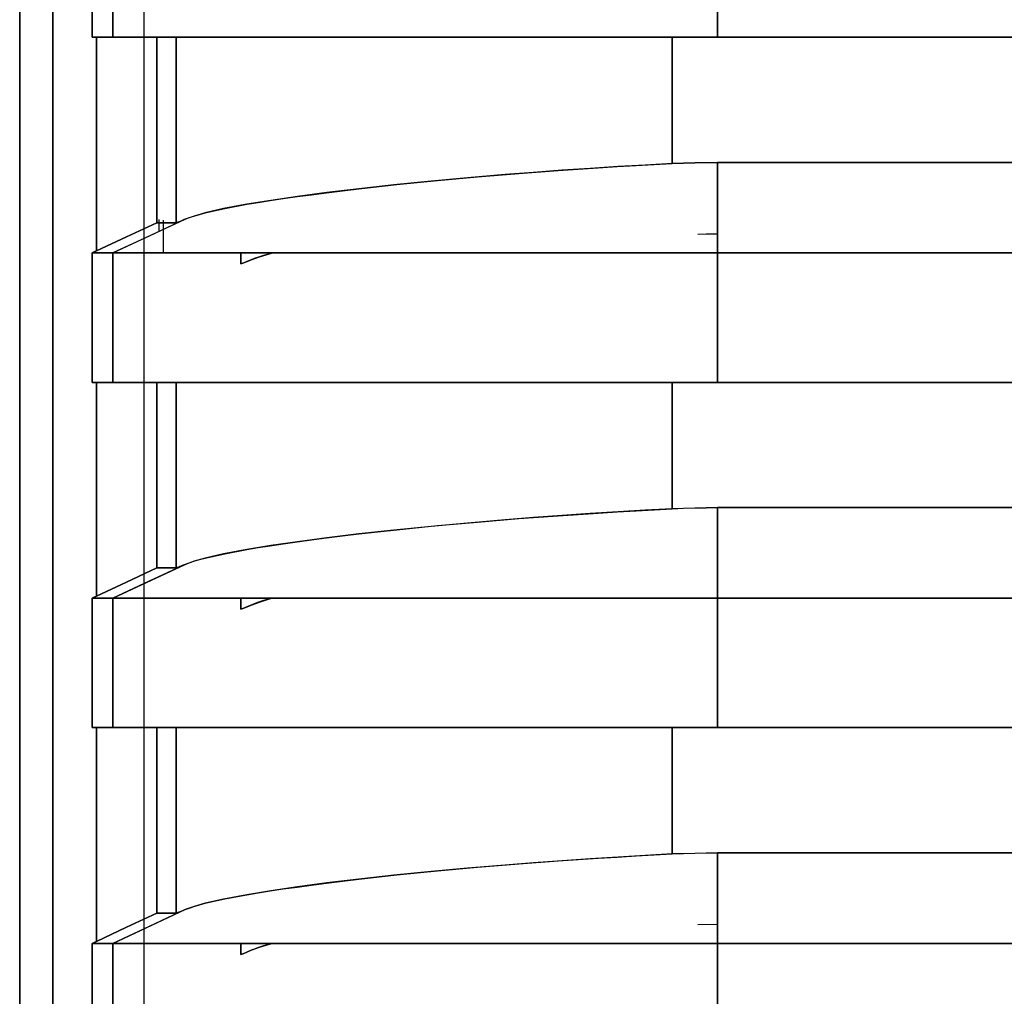
# Model space of a CAD drawing. Units: millimetres. Extents: x 2035 to 9959, y -14 to 1778.
# Drawn here: x 5044 to 5067, y 1009 to 1032 of the extents above; entities that cross this region are included whole.
import ezdxf

# ---------------------------------------------------------------- set-up
doc = ezdxf.new("R2010")
doc.units = ezdxf.units.MM
doc.layers.add('TFR-TRI', color=7, linetype='CONTINUOUS', true_color=0xffffff)

msp = doc.modelspace()

# ---------------------------------------------------------------- linework, layer by layer
at = {"layer": 'TFR-TRI', "color": 0, "linetype": 'Continuous'}
for p, q in [((5043.959, 958.603), (5043.959, 1187.292)), ((5043.959, 1187.292), (5043.959, 958.603)), ((5046.85, 1187.291), (5046.85, 743.305)), ((5044.731, 1085.525), (5044.732, 983.758)), ((5044.732, 983.758), (5044.731, 1085.525)), ((5046.131, 1031.347), (5046.131, 1034.365)), ((5060.229, 1034.365), (5060.229, 1031.347)), ((5045.647, 1031.347), (5045.647, 1032.856)), ((5045.647, 1032.856), (5045.647, 1031.347)), ((5046.131, 1032.856), (5046.131, 1031.347)), ((5060.229, 1031.347), (5060.229, 1032.856)), ((5045.647, 1031.347), (5046.131, 1031.347)), ((5046.131, 1031.347), (5045.647, 1031.347)), ((5045.697, 1031.347), (5045.647, 1031.347)), ((5045.748, 1031.347), (5045.697, 1031.347)), ((5045.747, 1028.854), (5045.748, 1031.347)), ((5045.748, 1031.347), (5045.747, 1028.854)), ((5046.144, 1031.347), (5046.131, 1031.347)), ((5046.131, 1031.347), (5046.155, 1031.347)), ((5046.168, 1031.347), (5046.144, 1031.347)), ((5046.155, 1031.347), (5046.205, 1031.347)), ((5046.19, 1031.347), (5046.168, 1031.347)), ((5046.217, 1031.347), (5046.19, 1031.347)), ((5046.205, 1031.347), (5046.284, 1031.347)), ((5046.305, 1031.347), (5046.217, 1031.347)), ((5046.284, 1031.347), (5046.391, 1031.347)), ((5046.423, 1031.347), (5046.305, 1031.347)), ((5046.391, 1031.347), (5046.528, 1031.347)), ((5046.749, 1031.347), (5046.423, 1031.347)), ((5046.528, 1031.347), (5046.697, 1031.347)), ((5046.697, 1031.347), (5046.925, 1031.347)), ((5047.195, 1031.347), (5046.749, 1031.347)), ((5046.925, 1031.347), (5047.195, 1031.347)), ((5047.158, 1031.347), (5047.158, 1027.02)), ((5047.158, 1027.02), (5047.158, 1031.347)), ((5047.438, 1031.347), (5047.195, 1031.347)), ((5047.195, 1031.347), (5048.24, 1031.347)), ((5047.703, 1031.347), (5047.438, 1031.347)), ((5047.605, 1027.02), (5047.605, 1031.347)), ((5047.605, 1031.347), (5047.605, 1027.02)), ((5048.092, 1031.347), (5047.703, 1031.347)), ((5048.519, 1031.347), (5048.092, 1031.347)), ((5048.24, 1031.347), (5049.626, 1031.347)), ((5049.021, 1031.347), (5048.519, 1031.347)), ((5049.562, 1031.347), (5049.021, 1031.347)), ((5049.945, 1031.347), (5049.562, 1031.347)), ((5049.626, 1031.347), (5049.979, 1031.347)), ((5050.346, 1031.347), (5049.945, 1031.347)), ((5049.979, 1031.347), (5050.346, 1031.347)), ((5050.978, 1031.347), (5050.346, 1031.347)), ((5050.346, 1031.347), (5052.371, 1031.347)), ((5051.644, 1031.347), (5050.978, 1031.347)), ((5052.108, 1031.347), (5051.644, 1031.347)), ((5052.588, 1031.347), (5052.108, 1031.347)), ((5052.371, 1031.347), (5054.622, 1031.347)), ((5053.318, 1031.347), (5052.588, 1031.347)), ((5054.065, 1031.347), (5053.318, 1031.347)), ((5054.573, 1031.347), (5054.065, 1031.347)), ((5055.089, 1031.347), (5054.573, 1031.347)), ((5054.622, 1031.347), (5054.855, 1031.347)), ((5054.855, 1031.347), (5055.089, 1031.347)), ((5056.366, 1031.347), (5055.089, 1031.347)), ((5055.089, 1031.347), (5055.795, 1031.347)), ((5055.795, 1031.347), (5056.505, 1031.347)), ((5057.688, 1031.347), (5056.366, 1031.347)), ((5056.505, 1031.347), (5057.452, 1031.347)), ((5057.452, 1031.347), (5058.392, 1031.347)), ((5058.318, 1031.347), (5057.688, 1031.347)), ((5058.951, 1031.347), (5058.318, 1031.347)), ((5058.392, 1031.347), (5059.317, 1031.347)), ((5059.27, 1031.347), (5058.951, 1031.347)), ((5059.173, 1028.4), (5059.173, 1031.347)), ((5059.173, 1031.347), (5059.173, 1028.4)), ((5059.588, 1031.347), (5059.27, 1031.347)), ((5059.317, 1031.347), (5060.229, 1031.347)), ((5059.748, 1031.347), (5059.588, 1031.347)), ((5059.908, 1031.347), (5059.748, 1031.347)), ((5060.068, 1031.347), (5059.908, 1031.347)), ((5060.229, 1031.347), (5060.068, 1031.347)), ((5060.229, 1031.347), (5089.874, 1031.347)), ((5089.874, 1031.346), (5060.229, 1031.346)), ((5045.747, 1026.362), (5045.747, 1028.854)), ((5045.747, 1028.854), (5045.747, 1026.362)), ((5056.516, 1028.236), (5057.449, 1028.3)), ((5057.258, 1028.288), (5056.608, 1028.243)), ((5057.914, 1028.329), (5057.258, 1028.288)), ((5057.449, 1028.3), (5057.889, 1028.327)), ((5057.889, 1028.327), (5058.331, 1028.354)), ((5058.543, 1028.365), (5057.914, 1028.329)), ((5058.331, 1028.354), (5058.752, 1028.377)), ((5059.173, 1028.4), (5058.543, 1028.365)), ((5058.752, 1028.377), (5059.173, 1028.4)), ((5059.701, 1028.413), (5059.173, 1028.4)), ((5059.173, 1028.4), (5059.437, 1028.411)), ((5059.437, 1028.411), (5059.701, 1028.42)), ((5060.229, 1028.427), (5059.701, 1028.413)), ((5059.701, 1028.42), (5059.964, 1028.425)), ((5059.964, 1028.425), (5060.229, 1028.427)), ((5089.874, 1028.427), (5060.229, 1028.427)), ((5060.229, 1028.427), (5060.229, 1026.316)), ((5060.229, 1028.427), (5089.874, 1028.427)), ((5060.229, 1027.371), (5060.229, 1028.427)), ((5054.399, 1028.066), (5053.55, 1027.988)), ((5053.703, 1028.006), (5054.633, 1028.09)), ((5055.28, 1028.141), (5054.399, 1028.066)), ((5054.633, 1028.09), (5055.6, 1028.169)), ((5055.938, 1028.193), (5055.28, 1028.141)), ((5055.6, 1028.169), (5056.516, 1028.236)), ((5056.608, 1028.243), (5055.938, 1028.193)), ((5052.683, 1027.902), (5051.867, 1027.813)), ((5051.869, 1027.813), (5052.756, 1027.911)), ((5053.55, 1027.988), (5052.683, 1027.902)), ((5052.756, 1027.911), (5053.703, 1028.006)), ((5050.437, 1027.632), (5049.811, 1027.54)), ((5050.105, 1027.584), (5050.425, 1027.629)), ((5050.425, 1027.629), (5050.763, 1027.674)), ((5051.122, 1027.723), (5050.437, 1027.632)), ((5050.763, 1027.674), (5051.116, 1027.72)), ((5051.116, 1027.72), (5051.485, 1027.766)), ((5051.867, 1027.813), (5051.122, 1027.723)), ((5051.485, 1027.766), (5051.869, 1027.813)), ((5049.253, 1027.449), (5048.712, 1027.348)), ((5048.739, 1027.352), (5049.253, 1027.449)), ((5049.811, 1027.54), (5049.253, 1027.449)), ((5049.253, 1027.449), (5049.519, 1027.493)), ((5049.519, 1027.493), (5049.802, 1027.538)), ((5049.802, 1027.538), (5050.105, 1027.584)), ((5060.229, 1026.316), (5060.229, 1027.371)), ((5048.029, 1027.175), (5047.817, 1027.102)), ((5047.817, 1027.102), (5047.912, 1027.138)), ((5047.912, 1027.138), (5048.017, 1027.174)), ((5048.017, 1027.174), (5048.155, 1027.215)), ((5048.28, 1027.249), (5048.029, 1027.175)), ((5048.155, 1027.215), (5048.315, 1027.257)), ((5048.712, 1027.348), (5048.28, 1027.249)), ((5048.315, 1027.257), (5048.739, 1027.352)), ((5046.131, 1026.316), (5047.817, 1027.102)), ((5047.158, 1027.02), (5046.453, 1026.691)), ((5046.453, 1026.691), (5047.158, 1027.02)), ((5047.817, 1027.102), (5046.974, 1026.709)), ((5047.605, 1027.02), (5047.158, 1027.02)), ((5047.158, 1027.02), (5047.605, 1027.02)), ((5047.208, 1026.818), (5047.208, 1027.096)), ((5047.303, 1027.082), (5047.303, 1026.316)), ((5047.605, 1027.02), (5047.628, 1027.026)), ((5047.614, 1027.021), (5047.605, 1027.02)), ((5047.631, 1027.027), (5047.614, 1027.021)), ((5047.628, 1027.026), (5047.667, 1027.04)), ((5047.647, 1027.033), (5047.631, 1027.027)), ((5047.667, 1027.04), (5047.647, 1027.033)), ((5047.667, 1027.04), (5047.734, 1027.067)), ((5047.696, 1027.052), (5047.667, 1027.04)), ((5047.731, 1027.066), (5047.696, 1027.052)), ((5047.75, 1027.074), (5047.731, 1027.066)), ((5047.734, 1027.067), (5047.817, 1027.102)), ((5047.771, 1027.083), (5047.75, 1027.074)), ((5047.793, 1027.092), (5047.771, 1027.083)), ((5047.817, 1027.102), (5047.793, 1027.092)), ((5046.453, 1026.691), (5045.747, 1026.362)), ((5045.747, 1026.362), (5046.453, 1026.691)), ((5046.974, 1026.709), (5046.131, 1026.316)), ((5059.767, 1026.752), (5060.229, 1026.762)), ((5060.229, 1026.762), (5059.963, 1026.756)), ((5045.697, 1026.339), (5045.647, 1026.316)), ((5045.647, 1026.316), (5045.697, 1026.339)), ((5045.647, 1026.316), (5046.131, 1026.316)), ((5046.131, 1026.316), (5045.647, 1026.316)), ((5045.647, 1024.807), (5045.647, 1026.316)), ((5045.647, 1026.316), (5045.647, 1024.807)), ((5045.747, 1026.362), (5045.697, 1026.339)), ((5045.697, 1026.339), (5045.747, 1026.362)), ((5046.131, 1023.298), (5046.131, 1026.316)), ((5046.131, 1026.316), (5046.155, 1026.316)), ((5046.131, 1026.316), (5046.131, 1024.807)), ((5046.155, 1026.316), (5046.131, 1026.316)), ((5046.155, 1026.316), (5046.205, 1026.316)), ((5046.205, 1026.316), (5046.155, 1026.316)), ((5046.205, 1026.316), (5046.284, 1026.316)), ((5046.284, 1026.316), (5046.205, 1026.316)), ((5046.284, 1026.316), (5046.391, 1026.316)), ((5046.391, 1026.316), (5046.284, 1026.316)), ((5046.391, 1026.316), (5046.528, 1026.316)), ((5046.528, 1026.316), (5046.391, 1026.316)), ((5046.528, 1026.316), (5046.697, 1026.316)), ((5046.697, 1026.316), (5046.528, 1026.316)), ((5046.697, 1026.316), (5046.925, 1026.316)), ((5046.925, 1026.316), (5046.697, 1026.316)), ((5046.925, 1026.316), (5047.195, 1026.316)), ((5047.195, 1026.316), (5046.925, 1026.316)), ((5047.195, 1026.316), (5048.24, 1026.316)), ((5048.24, 1026.316), (5047.195, 1026.316)), ((5048.24, 1026.316), (5049.626, 1026.316)), ((5049.626, 1026.316), (5048.24, 1026.316)), ((5049.114, 1026.058), (5049.114, 1026.316)), ((5049.114, 1026.316), (5049.114, 1026.058)), ((5049.353, 1026.153), (5049.552, 1026.224)), ((5049.621, 1026.25), (5049.507, 1026.212)), ((5049.552, 1026.224), (5049.783, 1026.297)), ((5049.751, 1026.288), (5049.621, 1026.25)), ((5049.626, 1026.316), (5049.979, 1026.316)), ((5049.979, 1026.316), (5049.626, 1026.316)), ((5049.851, 1026.315), (5049.751, 1026.288)), ((5049.783, 1026.297), (5049.851, 1026.316)), ((5049.979, 1026.316), (5050.346, 1026.316)), ((5050.346, 1026.316), (5049.979, 1026.316)), ((5050.346, 1026.316), (5052.371, 1026.316)), ((5052.371, 1026.316), (5050.346, 1026.316)), ((5052.371, 1026.316), (5054.622, 1026.316)), ((5054.622, 1026.316), (5052.371, 1026.316)), ((5054.622, 1026.316), (5054.855, 1026.316)), ((5054.855, 1026.316), (5054.622, 1026.316)), ((5054.855, 1026.316), (5055.089, 1026.316)), ((5055.089, 1026.316), (5054.855, 1026.316)), ((5055.089, 1026.316), (5055.795, 1026.316)), ((5055.795, 1026.316), (5055.089, 1026.316)), ((5055.795, 1026.316), (5056.505, 1026.316)), ((5056.505, 1026.316), (5055.795, 1026.316)), ((5056.505, 1026.316), (5057.452, 1026.316)), ((5057.452, 1026.316), (5056.505, 1026.316)), ((5057.452, 1026.316), (5058.392, 1026.316)), ((5058.392, 1026.316), (5057.452, 1026.316)), ((5058.392, 1026.316), (5059.317, 1026.316)), ((5059.317, 1026.316), (5058.392, 1026.316)), ((5059.317, 1026.316), (5060.229, 1026.316)), ((5060.229, 1026.316), (5059.317, 1026.316)), ((5060.229, 1026.316), (5060.229, 1023.298)), ((5089.874, 1026.316), (5060.229, 1026.316)), ((5060.229, 1026.316), (5089.874, 1026.316)), ((5060.229, 1024.807), (5060.229, 1026.316)), ((5049.114, 1026.058), (5049.183, 1026.082)), ((5049.139, 1026.066), (5049.114, 1026.058)), ((5049.182, 1026.082), (5049.139, 1026.066)), ((5049.258, 1026.113), (5049.182, 1026.082)), ((5049.183, 1026.082), (5049.353, 1026.153)), ((5049.353, 1026.153), (5049.258, 1026.113)), ((5049.427, 1026.183), (5049.353, 1026.153)), ((5049.507, 1026.212), (5049.427, 1026.183)), ((5045.647, 1023.298), (5045.647, 1024.807)), ((5045.647, 1024.807), (5045.647, 1023.298)), ((5046.131, 1024.807), (5046.131, 1023.298)), ((5060.229, 1023.298), (5060.229, 1024.807)), ((5046.131, 1023.298), (5045.647, 1023.298)), ((5045.647, 1023.298), (5046.131, 1023.298)), ((5045.697, 1023.298), (5045.647, 1023.298)), ((5045.747, 1023.298), (5045.697, 1023.298)), ((5045.747, 1020.805), (5045.747, 1023.298)), ((5045.747, 1023.298), (5045.747, 1020.805)), ((5046.131, 1023.298), (5046.155, 1023.298)), ((5046.144, 1023.298), (5046.131, 1023.298)), ((5046.168, 1023.298), (5046.144, 1023.298)), ((5046.155, 1023.298), (5046.205, 1023.298)), ((5046.19, 1023.298), (5046.168, 1023.298)), ((5046.217, 1023.298), (5046.19, 1023.298)), ((5046.205, 1023.298), (5046.284, 1023.298)), ((5046.305, 1023.298), (5046.217, 1023.298)), ((5046.284, 1023.298), (5046.391, 1023.298)), ((5046.423, 1023.298), (5046.305, 1023.298)), ((5046.391, 1023.298), (5046.528, 1023.298)), ((5046.749, 1023.298), (5046.423, 1023.298)), ((5046.528, 1023.298), (5046.697, 1023.298)), ((5046.697, 1023.298), (5046.925, 1023.298)), ((5047.195, 1023.298), (5046.749, 1023.298)), ((5046.925, 1023.298), (5047.195, 1023.298)), ((5047.158, 1023.298), (5047.158, 1018.971)), ((5047.158, 1018.971), (5047.158, 1023.298)), ((5047.195, 1023.298), (5048.24, 1023.298)), ((5047.438, 1023.298), (5047.195, 1023.298)), ((5047.703, 1023.298), (5047.438, 1023.298)), ((5047.605, 1018.971), (5047.605, 1023.298)), ((5047.605, 1023.298), (5047.605, 1018.971)), ((5048.092, 1023.298), (5047.703, 1023.298)), ((5048.519, 1023.298), (5048.092, 1023.298)), ((5048.24, 1023.298), (5049.626, 1023.298)), ((5049.021, 1023.298), (5048.519, 1023.298)), ((5049.562, 1023.298), (5049.021, 1023.298)), ((5049.945, 1023.298), (5049.562, 1023.298)), ((5049.626, 1023.298), (5049.979, 1023.298)), ((5050.346, 1023.298), (5049.945, 1023.298)), ((5049.979, 1023.298), (5050.346, 1023.298)), ((5050.346, 1023.298), (5052.371, 1023.298)), ((5050.978, 1023.298), (5050.346, 1023.298)), ((5051.644, 1023.298), (5050.978, 1023.298)), ((5052.108, 1023.298), (5051.644, 1023.298)), ((5052.588, 1023.298), (5052.108, 1023.298)), ((5052.371, 1023.298), (5054.622, 1023.298)), ((5053.318, 1023.298), (5052.588, 1023.298)), ((5054.065, 1023.298), (5053.318, 1023.298)), ((5054.573, 1023.298), (5054.065, 1023.298)), ((5055.089, 1023.298), (5054.573, 1023.298)), ((5054.622, 1023.298), (5054.855, 1023.298)), ((5054.855, 1023.298), (5055.089, 1023.298)), ((5055.089, 1023.298), (5055.795, 1023.298)), ((5056.366, 1023.298), (5055.089, 1023.298)), ((5055.795, 1023.298), (5056.505, 1023.298)), ((5057.688, 1023.298), (5056.366, 1023.298)), ((5056.505, 1023.298), (5057.452, 1023.298)), ((5057.452, 1023.298), (5058.392, 1023.298)), ((5058.318, 1023.298), (5057.688, 1023.298)), ((5058.951, 1023.298), (5058.318, 1023.298)), ((5058.392, 1023.298), (5059.317, 1023.298)), ((5059.27, 1023.298), (5058.951, 1023.298)), ((5059.173, 1020.351), (5059.173, 1023.298)), ((5059.173, 1023.298), (5059.173, 1020.351)), ((5059.588, 1023.298), (5059.27, 1023.298)), ((5059.317, 1023.298), (5060.229, 1023.298)), ((5059.748, 1023.298), (5059.588, 1023.298)), ((5059.908, 1023.298), (5059.748, 1023.298)), ((5060.068, 1023.298), (5059.908, 1023.298)), ((5060.229, 1023.298), (5060.068, 1023.298)), ((5060.229, 1023.298), (5089.874, 1023.298)), ((5089.874, 1023.298), (5060.229, 1023.298)), ((5045.747, 1018.313), (5045.747, 1020.805)), ((5045.747, 1020.805), (5045.747, 1018.313)), ((5056.516, 1020.188), (5057.449, 1020.251)), ((5057.914, 1020.28), (5057.258, 1020.239)), ((5057.449, 1020.251), (5057.889, 1020.279)), ((5057.889, 1020.279), (5058.331, 1020.305)), ((5058.543, 1020.316), (5057.914, 1020.28)), ((5058.331, 1020.305), (5058.752, 1020.328)), ((5059.173, 1020.351), (5058.543, 1020.316)), ((5058.752, 1020.328), (5059.173, 1020.351)), ((5059.701, 1020.364), (5059.173, 1020.351)), ((5059.173, 1020.351), (5059.437, 1020.363)), ((5059.437, 1020.363), (5059.701, 1020.371)), ((5060.229, 1020.378), (5059.701, 1020.364)), ((5059.701, 1020.371), (5059.964, 1020.376)), ((5059.964, 1020.376), (5060.229, 1020.378)), ((5089.874, 1020.378), (5060.229, 1020.378)), ((5060.229, 1020.378), (5060.229, 1018.267)), ((5060.229, 1020.378), (5089.874, 1020.378)), ((5060.229, 1019.323), (5060.229, 1020.378)), ((5054.399, 1020.017), (5053.55, 1019.939)), ((5053.703, 1019.957), (5054.633, 1020.041)), ((5055.28, 1020.092), (5054.399, 1020.017)), ((5054.633, 1020.041), (5055.6, 1020.12)), ((5055.938, 1020.144), (5055.28, 1020.092)), ((5055.6, 1020.12), (5056.516, 1020.188)), ((5056.608, 1020.194), (5055.938, 1020.144)), ((5057.258, 1020.239), (5056.608, 1020.194)), ((5052.683, 1019.853), (5051.867, 1019.764)), ((5051.869, 1019.764), (5052.756, 1019.863)), ((5053.55, 1019.939), (5052.683, 1019.853)), ((5052.756, 1019.863), (5053.703, 1019.957)), ((5050.437, 1019.583), (5049.811, 1019.491)), ((5050.105, 1019.535), (5050.425, 1019.58)), ((5050.425, 1019.58), (5050.763, 1019.626)), ((5051.122, 1019.674), (5050.437, 1019.583)), ((5050.763, 1019.626), (5051.116, 1019.671)), ((5051.116, 1019.671), (5051.485, 1019.718)), ((5051.867, 1019.764), (5051.122, 1019.674)), ((5051.485, 1019.718), (5051.869, 1019.764)), ((5049.253, 1019.401), (5048.712, 1019.299)), ((5048.739, 1019.303), (5049.253, 1019.4)), ((5049.811, 1019.491), (5049.253, 1019.401)), ((5049.253, 1019.4), (5049.519, 1019.445)), ((5049.519, 1019.445), (5049.802, 1019.49)), ((5049.802, 1019.49), (5050.105, 1019.535)), ((5048.029, 1019.126), (5047.817, 1019.053)), ((5047.912, 1019.089), (5048.017, 1019.125)), ((5048.017, 1019.125), (5048.155, 1019.166)), ((5048.28, 1019.2), (5048.029, 1019.126)), ((5048.155, 1019.166), (5048.315, 1019.208)), ((5048.712, 1019.299), (5048.28, 1019.2)), ((5048.315, 1019.208), (5048.739, 1019.303)), ((5060.229, 1018.267), (5060.229, 1019.323)), ((5046.131, 1018.267), (5047.817, 1019.053)), ((5047.158, 1018.971), (5046.453, 1018.642)), ((5046.453, 1018.642), (5047.158, 1018.971)), ((5047.817, 1019.053), (5046.974, 1018.66)), ((5047.158, 1018.971), (5047.605, 1018.971)), ((5047.605, 1018.971), (5047.158, 1018.971)), ((5047.605, 1018.971), (5047.628, 1018.977)), ((5047.614, 1018.973), (5047.605, 1018.971)), ((5047.631, 1018.978), (5047.614, 1018.973)), ((5047.628, 1018.977), (5047.667, 1018.991)), ((5047.647, 1018.984), (5047.631, 1018.978)), ((5047.667, 1018.991), (5047.647, 1018.984)), ((5047.667, 1018.991), (5047.734, 1019.019)), ((5047.696, 1019.003), (5047.667, 1018.991)), ((5047.731, 1019.017), (5047.696, 1019.003)), ((5047.75, 1019.025), (5047.731, 1019.017)), ((5047.734, 1019.019), (5047.817, 1019.053)), ((5047.771, 1019.034), (5047.75, 1019.025)), ((5047.793, 1019.043), (5047.771, 1019.034)), ((5047.817, 1019.053), (5047.793, 1019.043)), ((5047.817, 1019.053), (5047.912, 1019.089)), ((5046.453, 1018.642), (5045.747, 1018.313)), ((5045.747, 1018.313), (5046.453, 1018.642)), ((5046.974, 1018.66), (5046.131, 1018.267)), ((5045.647, 1018.267), (5045.697, 1018.29)), ((5045.697, 1018.29), (5045.647, 1018.267)), ((5045.647, 1018.267), (5046.131, 1018.267)), ((5046.131, 1018.267), (5045.647, 1018.267)), ((5045.647, 1016.758), (5045.647, 1018.267)), ((5045.647, 1018.267), (5045.647, 1016.758)), ((5045.697, 1018.29), (5045.747, 1018.313)), ((5045.747, 1018.313), (5045.697, 1018.29)), ((5046.131, 1015.249), (5046.131, 1018.267)), ((5046.131, 1018.267), (5046.155, 1018.267)), ((5046.131, 1018.267), (5046.131, 1016.758)), ((5046.155, 1018.267), (5046.131, 1018.267)), ((5046.155, 1018.267), (5046.205, 1018.267)), ((5046.205, 1018.267), (5046.155, 1018.267)), ((5046.205, 1018.267), (5046.284, 1018.267)), ((5046.284, 1018.267), (5046.205, 1018.267)), ((5046.284, 1018.267), (5046.391, 1018.267)), ((5046.391, 1018.267), (5046.284, 1018.267)), ((5046.391, 1018.267), (5046.528, 1018.267)), ((5046.528, 1018.267), (5046.391, 1018.267)), ((5046.528, 1018.267), (5046.697, 1018.267)), ((5046.697, 1018.267), (5046.528, 1018.267)), ((5046.697, 1018.267), (5046.925, 1018.267)), ((5046.925, 1018.267), (5046.697, 1018.267)), ((5046.925, 1018.267), (5047.195, 1018.267)), ((5047.195, 1018.267), (5046.925, 1018.267)), ((5047.195, 1018.267), (5048.24, 1018.267)), ((5048.24, 1018.267), (5047.195, 1018.267)), ((5048.24, 1018.267), (5049.626, 1018.267)), ((5049.626, 1018.267), (5048.24, 1018.267)), ((5049.114, 1018.009), (5049.114, 1018.267)), ((5049.114, 1018.267), (5049.114, 1018.009)), ((5049.621, 1018.201), (5049.507, 1018.163)), ((5049.552, 1018.176), (5049.783, 1018.248)), ((5049.751, 1018.239), (5049.621, 1018.201)), ((5049.626, 1018.267), (5049.979, 1018.267)), ((5049.979, 1018.267), (5049.626, 1018.267)), ((5049.851, 1018.266), (5049.751, 1018.239)), ((5049.783, 1018.248), (5049.851, 1018.267)), ((5049.979, 1018.267), (5050.346, 1018.267)), ((5050.346, 1018.267), (5049.979, 1018.267)), ((5050.346, 1018.267), (5052.371, 1018.267)), ((5052.371, 1018.267), (5050.346, 1018.267)), ((5052.371, 1018.267), (5054.622, 1018.267)), ((5054.622, 1018.267), (5052.371, 1018.267)), ((5054.622, 1018.267), (5054.855, 1018.267)), ((5054.855, 1018.267), (5054.622, 1018.267)), ((5054.855, 1018.267), (5055.089, 1018.267)), ((5055.089, 1018.267), (5054.855, 1018.267)), ((5055.089, 1018.267), (5055.795, 1018.267)), ((5055.795, 1018.267), (5055.089, 1018.267)), ((5055.795, 1018.267), (5056.505, 1018.267)), ((5056.505, 1018.267), (5055.795, 1018.267)), ((5056.505, 1018.267), (5057.452, 1018.267)), ((5057.452, 1018.267), (5056.505, 1018.267)), ((5057.452, 1018.267), (5058.392, 1018.267)), ((5058.392, 1018.267), (5057.452, 1018.267)), ((5058.392, 1018.267), (5059.317, 1018.267)), ((5059.317, 1018.267), (5058.392, 1018.267)), ((5059.317, 1018.267), (5060.229, 1018.267)), ((5060.229, 1018.267), (5059.317, 1018.267)), ((5060.229, 1018.267), (5089.874, 1018.267)), ((5060.229, 1018.267), (5060.229, 1015.249)), ((5089.874, 1018.267), (5060.229, 1018.267)), ((5060.229, 1016.758), (5060.229, 1018.267)), ((5049.114, 1018.009), (5049.183, 1018.033)), ((5049.139, 1018.017), (5049.114, 1018.009)), ((5049.182, 1018.033), (5049.139, 1018.017)), ((5049.258, 1018.064), (5049.182, 1018.033)), ((5049.183, 1018.033), (5049.353, 1018.104)), ((5049.353, 1018.104), (5049.258, 1018.064)), ((5049.353, 1018.104), (5049.552, 1018.176)), ((5049.427, 1018.134), (5049.353, 1018.104)), ((5049.507, 1018.163), (5049.427, 1018.134)), ((5045.647, 1015.249), (5045.647, 1016.758)), ((5045.647, 1016.758), (5045.647, 1015.249)), ((5046.131, 1016.758), (5046.131, 1015.249)), ((5060.229, 1015.249), (5060.229, 1016.758)), ((5046.131, 1015.249), (5045.647, 1015.249)), ((5045.647, 1015.249), (5046.131, 1015.249)), ((5045.697, 1015.249), (5045.647, 1015.249)), ((5045.747, 1015.249), (5045.697, 1015.249)), ((5045.747, 1012.756), (5045.747, 1015.249)), ((5045.747, 1015.249), (5045.747, 1012.756)), ((5046.144, 1015.249), (5046.131, 1015.249)), ((5046.131, 1015.249), (5046.155, 1015.249)), ((5046.168, 1015.249), (5046.144, 1015.249)), ((5046.155, 1015.249), (5046.205, 1015.249)), ((5046.19, 1015.249), (5046.168, 1015.249)), ((5046.217, 1015.249), (5046.19, 1015.249)), ((5046.205, 1015.249), (5046.284, 1015.249)), ((5046.305, 1015.249), (5046.217, 1015.249)), ((5046.284, 1015.249), (5046.391, 1015.249)), ((5046.423, 1015.249), (5046.305, 1015.249)), ((5046.391, 1015.249), (5046.528, 1015.249)), ((5046.749, 1015.249), (5046.423, 1015.249)), ((5046.528, 1015.249), (5046.697, 1015.249)), ((5046.697, 1015.249), (5046.925, 1015.249)), ((5047.195, 1015.249), (5046.749, 1015.249)), ((5046.925, 1015.249), (5047.195, 1015.249)), ((5047.158, 1010.922), (5047.158, 1015.249)), ((5047.158, 1015.249), (5047.158, 1010.922)), ((5047.438, 1015.249), (5047.195, 1015.249)), ((5047.195, 1015.249), (5048.24, 1015.249)), ((5047.703, 1015.249), (5047.438, 1015.249)), ((5047.605, 1010.922), (5047.605, 1015.249)), ((5047.605, 1015.249), (5047.605, 1010.922)), ((5048.092, 1015.249), (5047.703, 1015.249)), ((5048.519, 1015.249), (5048.092, 1015.249)), ((5048.24, 1015.249), (5049.626, 1015.249)), ((5049.021, 1015.249), (5048.519, 1015.249)), ((5049.562, 1015.249), (5049.021, 1015.249)), ((5049.945, 1015.249), (5049.562, 1015.249)), ((5049.626, 1015.249), (5049.979, 1015.249)), ((5050.346, 1015.249), (5049.945, 1015.249)), ((5049.979, 1015.249), (5050.346, 1015.249)), ((5050.978, 1015.249), (5050.346, 1015.249)), ((5050.346, 1015.249), (5052.371, 1015.249)), ((5051.644, 1015.249), (5050.978, 1015.249)), ((5052.108, 1015.249), (5051.644, 1015.249)), ((5052.588, 1015.249), (5052.108, 1015.249)), ((5052.371, 1015.249), (5054.622, 1015.249)), ((5053.318, 1015.249), (5052.588, 1015.249)), ((5054.065, 1015.249), (5053.318, 1015.249)), ((5054.573, 1015.249), (5054.065, 1015.249)), ((5055.089, 1015.249), (5054.573, 1015.249)), ((5054.622, 1015.249), (5054.855, 1015.249)), ((5054.855, 1015.249), (5055.089, 1015.249)), ((5056.366, 1015.249), (5055.089, 1015.249)), ((5055.089, 1015.249), (5055.795, 1015.249)), ((5055.795, 1015.249), (5056.505, 1015.249)), ((5057.688, 1015.249), (5056.366, 1015.249)), ((5056.505, 1015.249), (5057.452, 1015.249)), ((5057.452, 1015.249), (5058.392, 1015.249)), ((5058.318, 1015.249), (5057.688, 1015.249)), ((5058.951, 1015.249), (5058.318, 1015.249)), ((5058.392, 1015.249), (5059.317, 1015.249)), ((5059.27, 1015.249), (5058.951, 1015.249)), ((5059.173, 1012.302), (5059.173, 1015.249)), ((5059.173, 1015.249), (5059.173, 1012.302)), ((5059.588, 1015.249), (5059.27, 1015.249)), ((5059.317, 1015.249), (5060.229, 1015.249)), ((5059.748, 1015.249), (5059.588, 1015.249)), ((5059.908, 1015.249), (5059.748, 1015.249)), ((5060.068, 1015.249), (5059.908, 1015.249)), ((5060.229, 1015.249), (5060.068, 1015.249)), ((5089.874, 1015.249), (5060.229, 1015.249)), ((5060.229, 1015.249), (5089.874, 1015.249)), ((5045.747, 1010.264), (5045.747, 1012.756)), ((5045.747, 1012.756), (5045.747, 1010.264)), ((5057.914, 1012.231), (5057.258, 1012.19)), ((5057.449, 1012.202), (5057.889, 1012.23)), ((5057.889, 1012.23), (5058.331, 1012.256)), ((5058.543, 1012.268), (5057.914, 1012.231)), ((5058.331, 1012.256), (5058.752, 1012.279)), ((5059.173, 1012.302), (5058.543, 1012.268)), ((5058.752, 1012.279), (5059.173, 1012.302)), ((5059.701, 1012.316), (5059.173, 1012.302)), ((5059.173, 1012.302), (5059.437, 1012.314)), ((5059.437, 1012.314), (5059.701, 1012.322)), ((5060.229, 1012.329), (5059.701, 1012.316)), ((5059.701, 1012.322), (5059.964, 1012.328)), ((5059.964, 1012.328), (5060.229, 1012.329)), ((5060.229, 1012.329), (5089.874, 1012.329)), ((5089.874, 1012.329), (5060.229, 1012.329)), ((5060.229, 1012.329), (5060.229, 1010.218)), ((5060.229, 1011.274), (5060.229, 1012.329)), ((5053.703, 1011.909), (5054.633, 1011.992)), ((5055.28, 1012.043), (5054.399, 1011.969)), ((5054.633, 1011.992), (5055.6, 1012.071)), ((5055.938, 1012.096), (5055.28, 1012.043)), ((5055.6, 1012.071), (5056.516, 1012.139)), ((5056.608, 1012.145), (5055.938, 1012.096)), ((5056.516, 1012.139), (5057.449, 1012.202)), ((5057.258, 1012.19), (5056.608, 1012.145)), ((5052.683, 1011.804), (5051.867, 1011.715)), ((5051.869, 1011.715), (5052.756, 1011.814)), ((5053.55, 1011.891), (5052.683, 1011.804)), ((5052.756, 1011.814), (5053.703, 1011.909)), ((5054.399, 1011.969), (5053.55, 1011.891)), ((5050.437, 1011.534), (5049.811, 1011.443)), ((5050.105, 1011.486), (5050.425, 1011.531)), ((5050.425, 1011.531), (5050.763, 1011.577)), ((5051.122, 1011.625), (5050.437, 1011.534)), ((5050.763, 1011.577), (5051.116, 1011.623)), ((5051.116, 1011.623), (5051.485, 1011.669)), ((5051.867, 1011.715), (5051.122, 1011.625)), ((5051.485, 1011.669), (5051.869, 1011.715)), ((5049.253, 1011.352), (5048.712, 1011.25)), ((5048.739, 1011.254), (5049.253, 1011.351)), ((5049.811, 1011.443), (5049.253, 1011.352)), ((5049.253, 1011.351), (5049.519, 1011.396)), ((5049.519, 1011.396), (5049.802, 1011.441)), ((5049.802, 1011.441), (5050.105, 1011.486)), ((5048.029, 1011.077), (5047.817, 1011.005)), ((5047.912, 1011.04), (5048.017, 1011.077)), ((5048.017, 1011.077), (5048.155, 1011.117)), ((5048.28, 1011.151), (5048.029, 1011.077)), ((5048.155, 1011.117), (5048.315, 1011.159)), ((5048.712, 1011.25), (5048.28, 1011.151)), ((5048.315, 1011.159), (5048.739, 1011.254)), ((5060.229, 1010.218), (5060.229, 1011.274)), ((5046.131, 1010.218), (5047.817, 1011.005)), ((5047.158, 1010.922), (5046.452, 1010.593)), ((5046.452, 1010.593), (5047.158, 1010.922)), ((5047.817, 1011.005), (5046.974, 1010.611)), ((5047.605, 1010.922), (5047.158, 1010.922)), ((5047.158, 1010.922), (5047.605, 1010.922)), ((5047.605, 1010.922), (5047.628, 1010.928)), ((5047.625, 1010.927), (5047.605, 1010.922)), ((5047.667, 1010.943), (5047.625, 1010.927)), ((5047.628, 1010.928), (5047.667, 1010.943)), ((5047.667, 1010.943), (5047.734, 1010.97)), ((5047.696, 1010.954), (5047.667, 1010.943)), ((5047.731, 1010.968), (5047.696, 1010.954)), ((5047.771, 1010.985), (5047.731, 1010.968)), ((5047.734, 1010.97), (5047.817, 1011.005)), ((5047.817, 1011.005), (5047.771, 1010.985)), ((5047.817, 1011.005), (5047.912, 1011.04)), ((5046.974, 1010.611), (5046.131, 1010.218)), ((5059.767, 1010.654), (5060.229, 1010.664)), ((5046.452, 1010.593), (5045.747, 1010.264)), ((5045.747, 1010.264), (5046.452, 1010.593)), ((5045.697, 1010.241), (5045.647, 1010.218)), ((5045.647, 1010.218), (5045.697, 1010.241)), ((5046.131, 1010.218), (5045.647, 1010.218)), ((5045.647, 1010.218), (5045.647, 1007.2)), ((5045.647, 1010.218), (5046.131, 1010.218)), ((5045.647, 1008.709), (5045.647, 1010.218)), ((5045.747, 1010.264), (5045.697, 1010.241)), ((5045.697, 1010.241), (5045.747, 1010.264)), ((5046.131, 1007.2), (5046.131, 1010.218)), ((5046.131, 1010.218), (5046.155, 1010.218)), ((5046.131, 1010.218), (5046.131, 1008.709)), ((5046.155, 1010.218), (5046.131, 1010.218)), ((5046.155, 1010.218), (5046.205, 1010.218)), ((5046.205, 1010.218), (5046.155, 1010.218)), ((5046.205, 1010.218), (5046.284, 1010.218)), ((5046.284, 1010.218), (5046.205, 1010.218)), ((5046.284, 1010.218), (5046.391, 1010.218)), ((5046.391, 1010.218), (5046.284, 1010.218)), ((5046.391, 1010.218), (5046.528, 1010.218)), ((5046.528, 1010.218), (5046.391, 1010.218)), ((5046.528, 1010.218), (5046.697, 1010.218)), ((5046.697, 1010.218), (5046.528, 1010.218)), ((5046.697, 1010.218), (5046.925, 1010.218)), ((5046.925, 1010.218), (5046.697, 1010.218)), ((5046.925, 1010.218), (5047.195, 1010.218)), ((5047.195, 1010.218), (5046.925, 1010.218)), ((5047.195, 1010.218), (5048.24, 1010.218)), ((5048.24, 1010.218), (5047.195, 1010.218)), ((5048.24, 1010.218), (5049.626, 1010.218)), ((5049.626, 1010.218), (5048.24, 1010.218)), ((5049.114, 1009.96), (5049.114, 1010.218)), ((5049.114, 1010.218), (5049.114, 1009.96)), ((5049.621, 1010.152), (5049.507, 1010.115)), ((5049.552, 1010.127), (5049.783, 1010.199)), ((5049.751, 1010.19), (5049.621, 1010.152)), ((5049.626, 1010.218), (5049.979, 1010.218)), ((5049.979, 1010.218), (5049.626, 1010.218)), ((5049.851, 1010.218), (5049.751, 1010.19)), ((5049.783, 1010.199), (5049.851, 1010.218)), ((5049.979, 1010.218), (5050.346, 1010.218)), ((5050.346, 1010.218), (5049.979, 1010.218)), ((5050.346, 1010.218), (5052.371, 1010.218)), ((5052.371, 1010.218), (5050.346, 1010.218)), ((5052.371, 1010.218), (5054.622, 1010.218)), ((5054.622, 1010.218), (5052.371, 1010.218)), ((5054.622, 1010.218), (5054.855, 1010.218)), ((5054.855, 1010.218), (5054.622, 1010.218)), ((5054.855, 1010.218), (5055.089, 1010.218)), ((5055.089, 1010.218), (5054.855, 1010.218)), ((5055.089, 1010.218), (5055.795, 1010.218)), ((5055.795, 1010.218), (5055.089, 1010.218)), ((5055.795, 1010.218), (5056.505, 1010.218)), ((5056.505, 1010.218), (5055.795, 1010.218)), ((5056.505, 1010.218), (5057.452, 1010.218)), ((5057.452, 1010.218), (5056.505, 1010.218)), ((5057.452, 1010.218), (5058.392, 1010.218)), ((5058.392, 1010.218), (5057.452, 1010.218)), ((5058.392, 1010.218), (5059.317, 1010.218)), ((5059.317, 1010.218), (5058.392, 1010.218)), ((5059.317, 1010.218), (5060.229, 1010.218)), ((5060.229, 1010.218), (5059.317, 1010.218)), ((5060.229, 1010.218), (5060.229, 1007.2)), ((5089.874, 1010.218), (5060.229, 1010.218)), ((5060.229, 1010.218), (5089.874, 1010.218)), ((5060.229, 1008.709), (5060.229, 1010.218)), ((5049.114, 1009.96), (5049.183, 1009.984)), ((5049.139, 1009.968), (5049.114, 1009.96)), ((5049.182, 1009.984), (5049.139, 1009.968)), ((5049.258, 1010.015), (5049.182, 1009.984)), ((5049.183, 1009.984), (5049.353, 1010.056)), ((5049.353, 1010.056), (5049.258, 1010.015)), ((5049.353, 1010.056), (5049.552, 1010.127)), ((5049.427, 1010.085), (5049.353, 1010.056)), ((5049.507, 1010.115), (5049.427, 1010.085))]:
    msp.add_line(p, q, dxfattribs=at)

doc.saveas('drawing.dxf')
